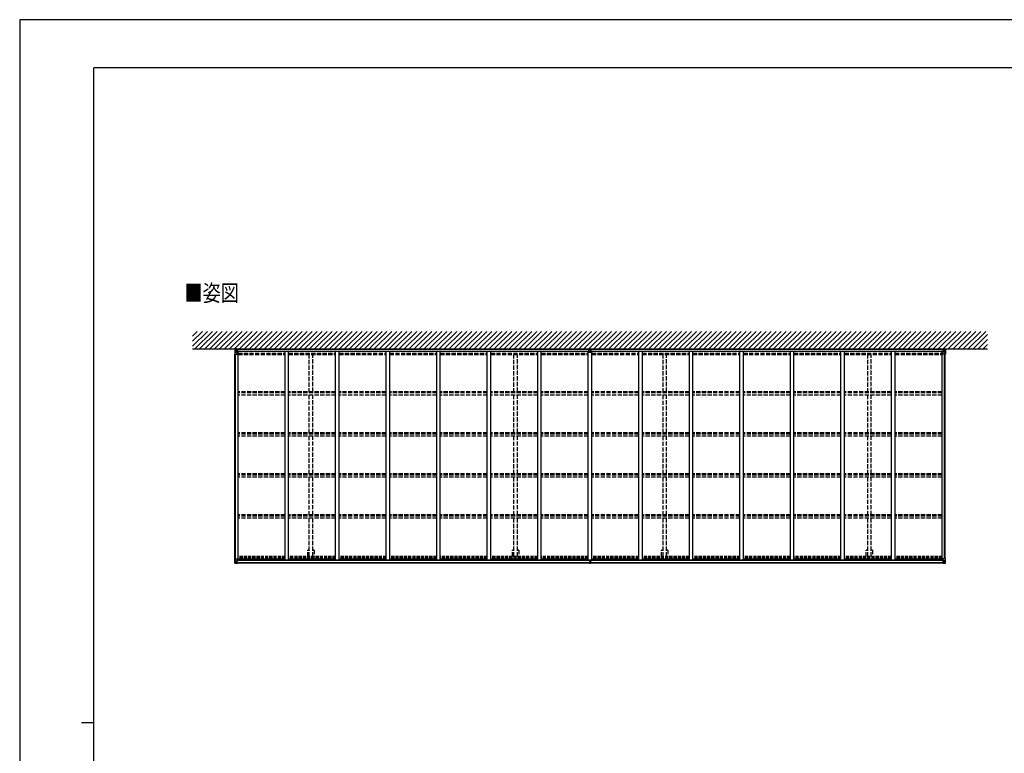
# Model space of a CAD drawing. Units: millimetres. Extents: x 0 to 29435, y 0 to 20790.
# Drawn here: x 0 to 13951, y 10395 to 20790 of the extents above; entities that cross this region are included whole.
import ezdxf

# ---------------------------------------------------------------- set-up
doc = ezdxf.new("R2010")
doc.units = ezdxf.units.MM
doc.linetypes.add('YHIDDEN_1', pattern=[4, 3, -1])
for name, color, linetype, lineweight in [('USER1', 3, 'Continuous', 13), ('YKK_13', 4, 'Continuous', 30), ('YKK_A1', 4, 'Continuous', 30), ('YKK_ZWAK', 7, 'Continuous', 30)]:
    doc.layers.add(name, color=color, linetype=linetype, lineweight=lineweight)
doc.styles.add('text-b', font='extslim2.shx', dxfattribs={"width": 0.8, "bigfont": 'extfont2.shx'})

msp = doc.modelspace()

# ---------------------------------------------------------------- linework, layer by layer
for p, q in [((3103, 13130), (8074, 13130)), ((8091, 13130), (13062, 13130))]:
    msp.add_line(p, q)
at = {"layer": 'YKK_13', "linetype": 'Continuous'}
for p, q in [((3048, 16113), (3048, 16053)), ((3048, 16053), (3081, 16053)), ((3049, 16114), (3058, 16115)), ((3049, 16114), (3049, 16114)), ((3058, 16115), (3050, 16114)), ((3051, 16113), (3051, 16113)), ((3051, 16053), (3051, 16113)), ((3051, 16080), (3056, 16092)), ((3051, 16080), (3058, 16079)), ((3055, 16110), (3052, 16114)), ((3056, 16106), (3058, 16107)), ((3056, 16093), (3056, 16106)), ((3058, 16093), (3056, 16093)), ((3058, 16115), (3070, 16116)), ((3070, 16116), (3058, 16115)), ((3058, 16107), (3070, 16107)), ((3058, 16093), (3058, 16093)), ((3070, 16093), (3058, 16093)), ((3058, 16079), (3082, 16079)), ((3062, 16101), (3061, 16101)), ((3061, 16101), (3061, 16100)), ((3061, 16100), (3062, 16100)), ((3064, 16103), (3063, 16103)), ((3063, 16103), (3063, 16102)), ((3063, 16099), (3063, 16098)), ((3063, 16098), (3064, 16098)), ((3064, 16102), (3064, 16103)), ((3064, 16098), (3064, 16099)), ((3065, 16100), (3065, 16101)), ((3065, 16101), (3065, 16101)), ((3065, 16100), (3065, 16100)), ((3081, 16087), (3071, 16089)), ((3071, 16089), (3071, 16089)), ((3073, 16089), (3081, 16088)), ((3081, 16088), (3081, 16087)), ((3082, 16054), (3082, 16087)), ((13082, 16054), (13082, 16087)), ((13106, 16079), (13082, 16079)), ((13083, 16087), (13093, 16089)), ((13091, 16089), (13083, 16088)), ((13083, 16088), (13083, 16087)), ((13116, 16053), (13083, 16053)), ((13093, 16089), (13093, 16089)), ((13106, 16115), (13094, 16116)), ((13094, 16116), (13106, 16115)), ((13106, 16107), (13094, 16107)), ((13094, 16093), (13106, 16093)), ((13099, 16100), (13099, 16101)), ((13099, 16101), (13100, 16101)), ((13100, 16100), (13099, 16100)), ((13101, 16102), (13101, 16103)), ((13101, 16103), (13102, 16103)), ((13101, 16098), (13101, 16099)), ((13102, 16098), (13101, 16098)), ((13102, 16103), (13102, 16102)), ((13102, 16099), (13102, 16098)), ((13103, 16101), (13103, 16101)), ((13103, 16101), (13103, 16100)), ((13103, 16100), (13103, 16100)), ((13115, 16114), (13106, 16115)), ((13106, 16115), (13114, 16114)), ((13108, 16106), (13106, 16107)), ((13106, 16093), (13106, 16093)), ((13106, 16093), (13108, 16093)), ((13113, 16080), (13106, 16079)), ((13108, 16093), (13108, 16106)), ((13109, 16110), (13112, 16114)), ((13113, 16080), (13109, 16092)), ((13113, 16113), (13113, 16113)), ((13113, 16053), (13113, 16113)), ((13115, 16114), (13115, 16114)), ((13116, 16113), (13116, 16053)), ((3048, 13090), (3048, 13151)), ((3048, 13151), (3051, 13151)), ((3051, 13151), (3081, 13151)), ((3051, 13151), (3051, 13090)), ((3051, 13124), (3058, 13124)), ((3051, 13124), (3056, 13112)), ((3058, 13124), (3082, 13124)), ((3081, 13117), (3071, 13115)), ((3071, 13114), (3081, 13116)), ((3071, 13115), (3071, 13114)), ((3072, 13089), (3072, 13114)), ((3076, 13115), (3076, 13095)), ((3081, 13116), (3081, 13117)), ((3082, 13150), (3082, 13117)), ((3103, 13131), (3082, 13131)), ((3087, 13128), (3082, 13128)), ((3086, 13118), (3082, 13118)), ((3082, 13116), (3086, 13116)), ((3086, 13116), (3086, 13118)), ((3086, 13118), (3087, 13118)), ((3087, 13116), (3086, 13116)), ((3087, 13131), (3087, 13116)), ((13062, 13131), (13082, 13131)), ((13078, 13131), (13078, 13116)), ((13078, 13128), (13082, 13128)), ((13079, 13118), (13078, 13118)), ((13078, 13116), (13079, 13116)), ((13079, 13116), (13079, 13118)), ((13079, 13118), (13082, 13118)), ((13083, 13116), (13079, 13116)), ((13082, 13150), (13082, 13117)), ((13106, 13124), (13082, 13124)), ((13113, 13151), (13083, 13151)), ((13083, 13117), (13093, 13115)), ((13083, 13116), (13083, 13117)), ((13093, 13114), (13083, 13116)), ((13089, 13115), (13089, 13095)), ((13093, 13115), (13093, 13114)), ((13093, 13089), (13093, 13114)), ((13113, 13124), (13106, 13124)), ((13113, 13124), (13109, 13112)), ((13116, 13151), (13113, 13151)), ((13113, 13151), (13113, 13090)), ((13116, 13090), (13116, 13151)), ((3048, 13090), (3048, 13090)), ((3049, 13089), (3058, 13089)), ((3049, 13089), (3049, 13089)), ((3049, 13089), (3049, 13089)), ((3058, 13089), (3050, 13089)), ((3051, 13090), (3051, 13090)), ((3055, 13094), (3052, 13090)), ((3056, 13111), (3056, 13097)), ((3058, 13111), (3056, 13111)), ((3056, 13097), (3058, 13097)), ((3058, 13111), (3070, 13111)), ((3058, 13111), (3058, 13111)), ((3058, 13097), (3070, 13097)), ((3058, 13089), (3070, 13088)), ((3070, 13088), (3058, 13089)), ((3062, 13103), (3061, 13103)), ((3061, 13103), (3061, 13102)), ((3061, 13102), (3062, 13102)), ((3064, 13105), (3063, 13105)), ((3063, 13105), (3063, 13104)), ((3063, 13101), (3063, 13101)), ((3063, 13101), (3064, 13101)), ((3064, 13104), (3064, 13105)), ((3064, 13101), (3064, 13101)), ((3065, 13102), (3065, 13103)), ((3065, 13103), (3065, 13103)), ((3065, 13102), (3065, 13102)), ((3069, 13097), (3070, 13097)), ((3070, 13088), (3070, 13114)), ((3072, 13111), (3070, 13111)), ((3072, 13097), (3070, 13097)), ((3072, 13094), (3070, 13094)), ((3070, 13089), (3077, 13088)), ((3077, 13088), (3070, 13088)), ((3076, 13107), (3072, 13107)), ((3076, 13099), (3072, 13099)), ((3072, 13095), (3072, 13095)), ((3072, 13095), (3072, 13094)), ((3072, 13095), (3072, 13095)), ((3087, 13095), (3072, 13095)), ((3072, 13095), (3072, 13095)), ((3082, 13095), (3072, 13095)), ((3072, 13095), (3076, 13095)), ((3072, 13094), (3072, 13094)), ((3072, 13094), (3072, 13093)), ((3072, 13094), (3080, 13094)), ((3080, 13093), (3072, 13093)), ((3072, 13093), (3072, 13093)), ((3080, 13093), (3072, 13093)), ((3077, 13089), (3072, 13089)), ((3077, 13089), (3072, 13089)), ((3076, 13095), (3076, 13095)), ((3077, 13089), (3077, 13090)), ((3077, 13089), (3077, 13088)), ((3077, 13089), (3077, 13089)), ((3077, 13088), (3077, 13088)), ((3080, 13094), (3080, 13092)), ((3082, 13095), (3082, 13095)), ((3082, 13095), (3088, 13095)), ((3082, 13095), (3082, 13093)), ((3082, 13093), (3087, 13093)), ((3082, 13090), (3084, 13090)), ((3082, 13090), (3082, 13090)), ((3082, 13090), (3082, 13090)), ((3087, 13092), (3087, 13093)), ((3087, 13093), (3088, 13093)), ((3088, 13095), (3088, 13095)), ((3088, 13093), (3088, 13095)), ((3088, 13093), (3088, 13092)), ((13082, 13095), (13076, 13095)), ((13076, 13095), (13076, 13095)), ((13076, 13093), (13076, 13095)), ((13076, 13093), (13076, 13092)), ((13077, 13093), (13076, 13093)), ((13077, 13095), (13092, 13095)), ((13077, 13092), (13077, 13093)), ((13082, 13093), (13077, 13093)), ((13082, 13090), (13081, 13090)), ((13082, 13095), (13092, 13095)), ((13082, 13095), (13082, 13095)), ((13082, 13095), (13082, 13093)), ((13082, 13090), (13083, 13090)), ((13083, 13090), (13083, 13090)), ((13092, 13094), (13084, 13094)), ((13084, 13094), (13084, 13092)), ((13084, 13093), (13092, 13093)), ((13084, 13093), (13092, 13093)), ((13088, 13089), (13088, 13090)), ((13094, 13089), (13088, 13088)), ((13088, 13089), (13088, 13088)), ((13088, 13089), (13093, 13089)), ((13088, 13089), (13093, 13089)), ((13088, 13089), (13088, 13089)), ((13088, 13088), (13094, 13088)), ((13088, 13088), (13088, 13088)), ((13089, 13107), (13093, 13107)), ((13089, 13099), (13093, 13099)), ((13092, 13095), (13089, 13095)), ((13092, 13095), (13092, 13095)), ((13092, 13095), (13092, 13095)), ((13092, 13095), (13092, 13095)), ((13092, 13093), (13092, 13095)), ((13092, 13094), (13093, 13094)), ((13093, 13111), (13094, 13111)), ((13093, 13097), (13094, 13097)), ((13093, 13094), (13094, 13094)), ((13094, 13114), (13094, 13088)), ((13106, 13111), (13094, 13111)), ((13095, 13097), (13094, 13097)), ((13106, 13097), (13094, 13097)), ((13106, 13089), (13094, 13088)), ((13094, 13088), (13106, 13089)), ((13099, 13102), (13099, 13103)), ((13099, 13103), (13100, 13103)), ((13100, 13102), (13099, 13102)), ((13101, 13105), (13102, 13105)), ((13101, 13104), (13101, 13105)), ((13102, 13101), (13101, 13101)), ((13101, 13101), (13101, 13101)), ((13102, 13105), (13102, 13104)), ((13102, 13101), (13102, 13101)), ((13103, 13103), (13103, 13103)), ((13103, 13103), (13103, 13102)), ((13103, 13102), (13103, 13102)), ((13106, 13111), (13106, 13111)), ((13106, 13111), (13108, 13111)), ((13108, 13097), (13106, 13097)), ((13115, 13089), (13106, 13089)), ((13106, 13089), (13114, 13089)), ((13108, 13111), (13108, 13097)), ((13109, 13094), (13112, 13090)), ((13113, 13090), (13113, 13090)), ((13115, 13089), (13115, 13089)), ((13115, 13089), (13115, 13089)), ((13116, 13090), (13116, 13090))]:
    msp.add_line(p, q, dxfattribs=at)
at = {"layer": 'YKK_13'}
for p, q in [((3070, 16124), (3070, 16116)), ((3072, 16119), (3070, 16119)), ((3070, 16116), (3070, 16114)), ((3084, 16115), (3070, 16114)), ((3070, 16114), (3070, 16093)), ((3084, 16093), (3070, 16093)), ((3070, 16093), (3070, 16092)), ((3084, 16092), (3070, 16092)), ((3070, 16092), (3070, 16089)), ((3084, 16089), (3070, 16089)), ((3072, 16124), (3072, 16116)), ((3077, 16124), (3072, 16124)), ((3077, 16121), (3072, 16121)), ((3080, 16117), (3072, 16116)), ((3072, 16116), (3072, 16116)), ((3077, 16124), (3077, 16121)), ((3077, 16121), (3077, 16121)), ((3081, 16120), (3077, 16121)), ((3081, 16120), (3077, 16121)), ((3084, 16117), (3080, 16117)), ((3084, 16120), (3081, 16120)), ((3084, 16120), (3081, 16120)), ((3084, 16120), (3084, 16089)), ((8066, 16080), (8066, 16120)), ((8077, 16116), (8066, 16117)), ((8082, 16114), (8066, 16115)), ((8082, 16093), (8066, 16093)), ((8082, 16092), (8066, 16092)), ((8066, 16080), (8082, 16077)), ((8066, 16080), (8082, 16077)), ((8089, 16124), (8076, 16124)), ((8076, 16124), (8076, 16121)), ((8082, 16121), (8076, 16121)), ((8076, 16121), (8076, 16121)), ((8082, 16116), (8077, 16116)), ((8081, 16077), (8081, 16075)), ((8084, 16075), (8081, 16075)), ((8089, 16121), (8082, 16121)), ((8082, 16121), (8082, 16116)), ((8095, 16117), (8082, 16116)), ((8082, 16116), (8082, 16114)), ((8099, 16115), (8082, 16114)), ((8082, 16114), (8082, 16093)), ((8099, 16093), (8082, 16093)), ((8082, 16093), (8082, 16092)), ((8099, 16092), (8082, 16092)), ((8082, 16092), (8082, 16077)), ((8082, 16077), (8099, 16080)), ((8082, 16077), (8099, 16080)), ((8082, 16077), (8082, 16077)), ((8084, 16077), (8084, 16075)), ((8089, 16124), (8089, 16121)), ((8089, 16121), (8089, 16121)), ((8099, 16117), (8095, 16117)), ((8099, 16080), (8099, 16120)), ((13081, 16120), (13081, 16089)), ((13081, 16120), (13083, 16120)), ((13081, 16120), (13083, 16120)), ((13081, 16117), (13084, 16117)), ((13081, 16115), (13094, 16114)), ((13081, 16093), (13094, 16093)), ((13081, 16092), (13094, 16092)), ((13081, 16089), (13094, 16089)), ((13083, 16120), (13088, 16121)), ((13083, 16120), (13088, 16121)), ((13084, 16117), (13093, 16116)), ((13088, 16124), (13088, 16121)), ((13088, 16124), (13093, 16124)), ((13088, 16121), (13093, 16121)), ((13088, 16121), (13088, 16121)), ((13093, 16124), (13093, 16116)), ((13093, 16119), (13094, 16119)), ((13093, 16116), (13093, 16116)), ((13094, 16124), (13094, 16116)), ((13094, 16116), (13094, 16114)), ((13094, 16114), (13094, 16093)), ((13094, 16093), (13094, 16092)), ((13094, 16092), (13094, 16089)), ((8074, 13131), (8074, 13121)), ((8081, 13121), (8074, 13121)), ((8074, 13121), (8074, 13120)), ((8074, 13120), (8081, 13120)), ((8074, 13120), (8074, 13119)), ((8074, 13119), (8081, 13119)), ((8081, 13119), (8074, 13119)), ((8074, 13119), (8074, 13119)), ((8077, 13119), (8077, 13107)), ((8081, 13128), (8081, 13131)), ((8081, 13128), (8084, 13128)), ((8081, 13128), (8081, 13121)), ((8081, 13121), (8084, 13121)), ((8081, 13121), (8081, 13111)), ((8084, 13128), (8084, 13131)), ((8084, 13128), (8084, 13121)), ((8084, 13121), (8084, 13111)), ((8091, 13121), (8084, 13121)), ((8084, 13120), (8091, 13120)), ((8091, 13119), (8084, 13119)), ((8084, 13119), (8091, 13119)), ((8088, 13119), (8088, 13107)), ((8091, 13131), (8091, 13121)), ((8091, 13120), (8091, 13121)), ((8091, 13120), (8091, 13119)), ((8091, 13119), (8091, 13119)), ((8076, 13092), (8076, 13091)), ((8081, 13090), (8076, 13091)), ((8076, 13091), (8076, 13088)), ((8076, 13088), (8080, 13087)), ((8077, 13107), (8081, 13107)), ((8077, 13107), (8077, 13099)), ((8077, 13099), (8077, 13095)), ((8077, 13099), (8081, 13099)), ((8077, 13095), (8081, 13095)), ((8077, 13095), (8077, 13093)), ((8077, 13093), (8081, 13093)), ((8080, 13087), (8082, 13087)), ((8081, 13111), (8084, 13111)), ((8081, 13111), (8081, 13104)), ((8081, 13104), (8084, 13104)), ((8081, 13093), (8081, 13104)), ((8081, 13093), (8081, 13090)), ((8082, 13090), (8081, 13090)), ((8089, 13091), (8082, 13090)), ((8082, 13087), (8082, 13090)), ((8082, 13087), (8089, 13088)), ((8084, 13111), (8084, 13104)), ((8084, 13107), (8088, 13107)), ((8084, 13093), (8084, 13104)), ((8084, 13099), (8088, 13099)), ((8084, 13095), (8088, 13095)), ((8084, 13093), (8088, 13093)), ((8088, 13107), (8088, 13099)), ((8088, 13099), (8088, 13095)), ((8088, 13095), (8088, 13093)), ((8089, 13092), (8089, 13091)), ((8089, 13088), (8089, 13091))]:
    msp.add_line(p, q, dxfattribs=at)
at = {"layer": 'YKK_13', "linetype": 'Continuous'}
for centre in [(3063, 16101), (13101, 16101), (3063, 13103), (13101, 13103)]:
    msp.add_circle(centre, 5.3, dxfattribs=at)
for centre, radius, start, end in [((3049, 16113), 0.999, 93.4424, 179.9508), ((3049, 16113), 1, 93.5002, 180.0008), ((3049, 16113), 0.999, 93.4424, 179.9508), ((3050, 16127), 12.7, 269.2447, 275.1031), ((3052, 16113), 1.28, 131.1783, 182.459), ((3062, 16102), 0.96, 270, 0), ((3062, 16099), 0.96, 0, 90), ((3065, 16102), 0.96, 180, 270), ((3065, 16099), 0.96, 90, 180), ((3071, 16090), 0.937, 230.934, 263.2677), ((3081, 16087), 0.937, 2.3221, 83.2677), ((3081, 16086), 0.937, 2.3221, 83.2677), ((3081, 16054), 1, 270, 0), ((13083, 16087), 0.937, 96.7323, 177.6779), ((13083, 16086), 0.937, 96.7323, 177.6779), ((13083, 16054), 1, 180, 270), ((13093, 16090), 0.937, 276.7323, 309.066), ((13100, 16102), 0.96, 270, 0), ((13100, 16099), 0.96, 0, 90), ((13103, 16102), 0.96, 180, 270), ((13103, 16099), 0.96, 90, 180), ((13112, 16113), 1.28, 357.541, 48.8217), ((13114, 16127), 12.7, 264.8969, 270.7553), ((13115, 16113), 0.999, 0.0492, 86.5576), ((13115, 16113), 1, 359.9992, 86.4998), ((13115, 16113), 0.999, 0.0492, 86.5576), ((3071, 13114), 0.937, 96.7323, 177.6779), ((3081, 13150), 1, 0, 90), ((3081, 13118), 0.937, 276.7323, 357.6779), ((3081, 13117), 0.937, 276.7323, 357.6779), ((13083, 13150), 1, 90, 180), ((13083, 13118), 0.937, 182.3221, 263.2677), ((13083, 13117), 0.937, 182.3221, 263.2677), ((13093, 13114), 0.937, 2.3221, 83.2677), ((3049, 13090), 0.999, 180.0492, 266.5576), ((3049, 13090), 1, 179.9992, 266.4998), ((3049, 13090), 0.999, 180.0492, 266.5576), ((3050, 13077), 12.7, 84.8969, 90.7553), ((3052, 13090), 1.28, 177.541, 228.8217), ((3062, 13104), 0.96, 270, 0), ((3062, 13101), 0.96, 0, 90), ((3065, 13104), 0.96, 180, 270), ((3065, 13101), 0.96, 90, 180), ((3071, 13113), 0.937, 96.7323, 177.6779), ((3072, 13096), 0.513, 178.9529, 268.1197), ((3072, 13095), 0.5, 179.9554, 269.471), ((3072, 13093), 0.5, 89.9989, 179.9989), ((3072, 13092), 0.5, 90.0031, 180.002), ((3087, 13087), 7.69, 83.5657, 91.03), ((13077, 13087), 7.69, 88.97, 96.4343), ((13092, 13096), 0.513, 271.8803, 1.0471), ((13092, 13095), 0.5, 270.529, 0.0446), ((13092, 13093), 0.5, 0.0011, 90.0011), ((13092, 13092), 0.5, 359.998, 89.9969), ((13093, 13113), 0.937, 2.3221, 83.2677), ((13100, 13104), 0.96, 270, 0), ((13100, 13101), 0.96, 0, 90), ((13103, 13104), 0.96, 180, 270), ((13103, 13101), 0.96, 90, 180), ((13112, 13090), 1.28, 311.1783, 2.459), ((13114, 13077), 12.7, 89.2447, 95.1031), ((13115, 13090), 0.999, 273.4424, 359.9508), ((13115, 13090), 1, 273.5002, 0.0008), ((13115, 13090), 0.999, 273.4424, 359.9508)]:
    msp.add_arc(centre, radius, start, end, dxfattribs=at)
at = {"layer": 'YKK_13'}
for centre, radius, start, end in [((8081, 16026), 94.4, 93.2845, 99.3922), ((8078, 16061), 59.4, 92.3097, 102.04), ((8083, 16028), 92.9, 80.5297, 86.7387), ((8085, 16053), 67.7, 78.5578, 87.0925), ((8077, 13092), 1, 90, 180), ((8088, 13092), 1, 0, 90)]:
    msp.add_arc(centre, radius, start, end, dxfattribs=at)
at = {"layer": 'YKK_13', "linetype": 'Continuous', "extrusion": (0, 0, -1)}
for centre, major_axis, ratio, start_param, end_param in [((3051, 16115), (2, 0.12), 0.060933, 2.071256, 3.14534), ((3250, 16127), (201, 12), 0.060933, 3.14534, 3.145839), ((3051, 16111), (-0.02, 3), 0.466854, 0.125683, 0.759696), ((3052, 16082), (0.85, 2.32), 0.403757, 3.00878, 3.974439), ((3053, 16106), (0.03, 5), 0.573921, 0.767272, 1.551125), ((3054, 16093), (0, 3), 0.468246, 1.577288, 2.012794), ((2976, 16107), (81.7, 0), 0.061163, 6.282413, 6.283185), ((13112, 13122), (-0.85, -2.32), 0.403757, 3.00878, 3.974439), ((13188, 13097), (-81.7, 0), 0.061163, 6.282413, 6.283185), ((13110, 13111), (0, -3), 0.468246, 1.577288, 2.012794), ((13111, 13097), (-0.03, -5), 0.573921, 0.767272, 1.551125), ((13113, 13092), (0.02, -3), 0.466854, 0.125683, 0.759696), ((13113, 13089), (-2, -0.12), 0.060933, 2.071256, 3.14534), ((12914, 13077), (-201, -12), 0.060933, 3.14534, 3.145839)]:
    msp.add_ellipse(centre, major_axis=major_axis, ratio=ratio, start_param=start_param, end_param=end_param, dxfattribs=at)
at = {"layer": 'YKK_13'}
msp.add_ellipse((3113, 16119), major_axis=(-43.3, -2.6), ratio=0.005841, start_param=6.018941, end_param=6.28283, dxfattribs=at)
at = {"layer": 'YKK_13', "extrusion": (0, 0, -1)}
for centre, major_axis, ratio, start_param, end_param in [((13051, 16119), (43.3, -2.6), 0.005841, 6.018941, 6.28283), ((8081, 13090), (0.18, 2.99), 0.008711, 3.141593, 4.711324), ((7909, 13101), (172, -11), 0.017422, 6.282119, 6.283185)]:
    msp.add_ellipse(centre, major_axis=major_axis, ratio=ratio, start_param=start_param, end_param=end_param, dxfattribs=at)
at = {"layer": 'YKK_13', "linetype": 'Continuous'}
for centre, major_axis, ratio, start_param, end_param in [((13188, 16107), (-81.7, 0), 0.061163, 6.282413, 6.283185), ((13111, 16106), (-0.03, 5), 0.573921, 0.767272, 1.551125), ((13110, 16093), (0, 3), 0.468246, 1.577288, 2.012794), ((13113, 16111), (0.02, 3), 0.466854, 0.125683, 0.759696), ((13112, 16082), (-0.85, 2.32), 0.403757, 3.00878, 3.974439), ((13113, 16115), (-2, 0.12), 0.060933, 2.071256, 3.14534), ((12914, 16127), (-201, 12), 0.060933, 3.14534, 3.145839), ((3052, 13122), (0.85, -2.32), 0.403757, 3.00878, 3.974439), ((3051, 13089), (2, -0.12), 0.060933, 2.071256, 3.14534), ((3250, 13077), (201, -12), 0.060933, 3.14534, 3.145839), ((3051, 13092), (-0.02, -3), 0.466854, 0.125683, 0.759696), ((3053, 13097), (0.03, -5), 0.573921, 0.767272, 1.551125), ((3054, 13111), (0, -3), 0.468246, 1.577288, 2.012794), ((2976, 13097), (81.7, 0), 0.061163, 6.282413, 6.283185)]:
    msp.add_ellipse(centre, major_axis=major_axis, ratio=ratio, start_param=start_param, end_param=end_param, dxfattribs=at)
at = {"layer": 'YKK_A1', "ltscale": 0.5}
for p, q in [((2450, 16165), (2659, 16374)), ((2450, 16236), (2588, 16374)), ((2450, 16307), (2517, 16374)), ((2480, 16124), (2730, 16374)), ((2550, 16124), (2800, 16374)), ((2621, 16124), (2871, 16374)), ((2692, 16124), (2942, 16374)), ((2762, 16124), (3012, 16374)), ((2833, 16124), (3083, 16374)), ((2904, 16124), (3154, 16374)), ((2975, 16124), (3225, 16374)), ((3045, 16124), (3295, 16374)), ((3116, 16124), (3366, 16374)), ((3187, 16124), (3437, 16374)), ((3257, 16124), (3507, 16374)), ((3328, 16124), (3578, 16374)), ((3399, 16124), (3649, 16374)), ((3469, 16124), (3719, 16374)), ((3540, 16124), (3790, 16374)), ((3611, 16124), (3861, 16374)), ((3682, 16124), (3932, 16374)), ((3752, 16124), (4002, 16374)), ((3823, 16124), (4073, 16374)), ((3894, 16124), (4144, 16374)), ((3964, 16124), (4214, 16374)), ((4035, 16124), (4285, 16374)), ((4106, 16124), (4356, 16374)), ((4177, 16124), (4427, 16374)), ((4247, 16124), (4497, 16374)), ((4318, 16124), (4568, 16374)), ((4389, 16124), (4639, 16374)), ((4459, 16124), (4709, 16374)), ((4530, 16124), (4780, 16374)), ((4601, 16124), (4851, 16374)), ((4672, 16124), (4922, 16374)), ((4742, 16124), (4992, 16374)), ((4813, 16124), (5063, 16374)), ((4884, 16124), (5134, 16374)), ((4954, 16124), (5204, 16374)), ((5025, 16124), (5275, 16374)), ((5096, 16124), (5346, 16374)), ((5167, 16124), (5417, 16374)), ((5237, 16124), (5487, 16374)), ((5308, 16124), (5558, 16374)), ((5379, 16124), (5629, 16374)), ((5449, 16124), (5699, 16374)), ((5520, 16124), (5770, 16374)), ((5591, 16124), (5841, 16374)), ((5662, 16124), (5912, 16374)), ((5732, 16124), (5982, 16374)), ((5803, 16124), (6053, 16374)), ((5874, 16124), (6124, 16374)), ((5944, 16124), (6194, 16374)), ((6015, 16124), (6265, 16374)), ((6086, 16124), (6336, 16374)), ((6156, 16124), (6406, 16374)), ((6227, 16124), (6477, 16374)), ((6298, 16124), (6548, 16374)), ((6369, 16124), (6619, 16374)), ((6439, 16124), (6689, 16374)), ((6510, 16124), (6760, 16374)), ((6581, 16124), (6831, 16374)), ((6651, 16124), (6901, 16374)), ((6722, 16124), (6972, 16374)), ((6793, 16124), (7043, 16374)), ((6864, 16124), (7114, 16374)), ((6934, 16124), (7184, 16374)), ((7005, 16124), (7255, 16374)), ((7076, 16124), (7326, 16374)), ((7146, 16124), (7396, 16374)), ((7217, 16124), (7467, 16374)), ((7288, 16124), (7538, 16374)), ((7359, 16124), (7609, 16374)), ((7429, 16124), (7679, 16374)), ((7500, 16124), (7750, 16374)), ((7571, 16124), (7821, 16374)), ((7641, 16124), (7891, 16374)), ((7712, 16124), (7962, 16374)), ((7783, 16124), (8033, 16374)), ((7854, 16124), (8104, 16374)), ((7924, 16124), (8174, 16374)), ((7995, 16124), (8245, 16374)), ((8066, 16124), (8316, 16374)), ((8136, 16124), (8386, 16374)), ((8207, 16124), (8457, 16374)), ((8278, 16124), (8528, 16374)), ((8349, 16124), (8599, 16374)), ((8419, 16124), (8669, 16374)), ((8490, 16124), (8740, 16374)), ((8561, 16124), (8811, 16374)), ((8631, 16124), (8881, 16374)), ((8702, 16124), (8952, 16374)), ((8773, 16124), (9023, 16374)), ((8843, 16124), (9093, 16374)), ((8914, 16124), (9164, 16374)), ((8985, 16124), (9235, 16374)), ((9056, 16124), (9306, 16374)), ((9126, 16124), (9376, 16374)), ((9197, 16124), (9447, 16374)), ((9268, 16124), (9518, 16374)), ((9338, 16124), (9588, 16374)), ((9409, 16124), (9659, 16374)), ((9480, 16124), (9730, 16374)), ((9551, 16124), (9801, 16374)), ((9621, 16124), (9871, 16374)), ((9692, 16124), (9942, 16374)), ((9763, 16124), (10013, 16374)), ((9833, 16124), (10083, 16374)), ((9904, 16124), (10154, 16374)), ((9975, 16124), (10225, 16374)), ((10046, 16124), (10296, 16374)), ((10116, 16124), (10366, 16374)), ((10187, 16124), (10437, 16374)), ((10258, 16124), (10508, 16374)), ((10328, 16124), (10578, 16374)), ((10399, 16124), (10649, 16374)), ((10470, 16124), (10720, 16374)), ((10541, 16124), (10791, 16374)), ((10611, 16124), (10861, 16374)), ((10682, 16124), (10932, 16374)), ((10753, 16124), (11003, 16374)), ((10823, 16124), (11073, 16374)), ((10894, 16124), (11144, 16374)), ((10965, 16124), (11215, 16374)), ((11036, 16124), (11286, 16374)), ((11106, 16124), (11356, 16374)), ((11177, 16124), (11427, 16374)), ((11248, 16124), (11498, 16374)), ((11318, 16124), (11568, 16374)), ((11389, 16124), (11639, 16374)), ((11460, 16124), (11710, 16374)), ((11530, 16124), (11780, 16374)), ((11601, 16124), (11851, 16374)), ((11672, 16124), (11922, 16374)), ((11743, 16124), (11993, 16374)), ((11813, 16124), (12063, 16374)), ((11884, 16124), (12134, 16374)), ((11955, 16124), (12205, 16374)), ((12025, 16124), (12275, 16374)), ((12096, 16124), (12346, 16374)), ((12167, 16124), (12417, 16374)), ((12238, 16124), (12488, 16374)), ((12308, 16124), (12558, 16374)), ((12379, 16124), (12629, 16374)), ((12450, 16124), (12700, 16374)), ((12520, 16124), (12770, 16374)), ((12591, 16124), (12841, 16374)), ((12662, 16124), (12912, 16374)), ((12733, 16124), (12983, 16374)), ((12803, 16124), (13053, 16374)), ((12874, 16124), (13124, 16374)), ((12945, 16124), (13195, 16374)), ((13015, 16124), (13265, 16374)), ((13086, 16124), (13336, 16374)), ((13157, 16124), (13407, 16374)), ((13228, 16124), (13478, 16374)), ((13298, 16124), (13548, 16374)), ((13369, 16124), (13619, 16374)), ((13440, 16124), (13690, 16374)), ((13510, 16124), (13714, 16328)), ((13581, 16124), (13714, 16257)), ((13652, 16124), (13714, 16186)), ((2450, 16124), (13714, 16124)), ((3050, 13151), (3050, 16053)), ((3060, 13151), (3060, 16053)), ((8066, 16118), (3084, 16118)), ((8066, 16117), (3084, 16117)), ((3084, 16093), (8066, 16093)), ((3084, 16092), (8066, 16092)), ((3095, 13131), (3095, 16092)), ((3761, 13131), (3761, 16092)), ((3811, 13131), (3811, 16092)), ((4477, 13131), (4477, 16092)), ((4527, 13131), (4527, 16092)), ((5193, 13131), (5193, 16092)), ((5243, 13131), (5243, 16092)), ((5909, 13131), (5909, 16092)), ((5959, 13131), (5959, 16092)), ((6625, 13131), (6625, 16092)), ((6675, 13131), (6675, 16092)), ((7341, 13131), (7341, 16092)), ((7391, 13131), (7391, 16092)), ((8057, 13131), (8057, 16092)), ((13081, 16118), (8099, 16118)), ((13081, 16117), (8099, 16117)), ((8099, 16093), (13081, 16093)), ((8099, 16092), (13081, 16092)), ((8107, 13131), (8107, 16092)), ((8773, 13131), (8773, 16092)), ((8823, 13131), (8823, 16092)), ((9489, 13131), (9489, 16092)), ((9539, 13131), (9539, 16092)), ((10205, 13131), (10205, 16092)), ((10255, 13131), (10255, 16092)), ((10921, 13131), (10921, 16092)), ((10971, 13131), (10971, 16092)), ((11637, 13131), (11637, 16092)), ((11687, 13131), (11687, 16092)), ((12353, 13131), (12353, 16092)), ((12403, 13131), (12403, 16092)), ((13069, 13131), (13069, 16092)), ((13104, 13151), (13104, 16053)), ((13114, 13151), (13114, 16053)), ((3095, 13131), (3082, 13131)), ((13069, 13131), (13082, 13131))]:
    msp.add_line(p, q, dxfattribs=at)
at = {"layer": 'YKK_A1', "linetype": 'YHIDDEN_1', "ltscale": 20}
for p, q in [((3095, 16063), (3761, 16063)), ((3095, 16048), (3761, 16048)), ((3811, 16063), (4477, 16063)), ((3811, 16048), (4477, 16048)), ((4099, 16048), (4099, 15519)), ((4154, 15519), (4154, 16048)), ((4527, 16063), (5193, 16063)), ((4527, 16048), (5193, 16048)), ((5243, 16063), (5909, 16063)), ((5243, 16048), (5909, 16048)), ((5959, 16063), (6625, 16063)), ((5959, 16048), (6625, 16048)), ((6675, 16063), (7341, 16063)), ((6675, 16048), (7341, 16048)), ((6999, 16048), (6999, 15519)), ((7054, 15519), (7054, 16048)), ((7391, 16063), (8057, 16063)), ((7391, 16048), (8057, 16048)), ((8107, 16063), (8773, 16063)), ((8107, 16048), (8773, 16048)), ((8823, 16063), (9489, 16063)), ((8823, 16048), (9489, 16048)), ((9111, 16048), (9111, 15519)), ((9166, 15519), (9166, 16048)), ((9539, 16063), (10205, 16063)), ((9539, 16048), (10205, 16048)), ((10255, 16063), (10921, 16063)), ((10255, 16048), (10921, 16048)), ((10971, 16063), (11637, 16063)), ((10971, 16048), (11637, 16048)), ((11687, 16063), (12353, 16063)), ((11687, 16048), (12353, 16048)), ((12011, 16048), (12011, 15519)), ((12066, 15519), (12066, 16048)), ((12403, 16063), (13069, 16063)), ((12403, 16048), (13069, 16048)), ((3761, 15519), (3095, 15519)), ((3761, 15506), (3095, 15506)), ((3761, 15501), (3095, 15501)), ((4477, 15519), (3811, 15519)), ((4477, 15506), (3811, 15506)), ((4477, 15501), (3811, 15501)), ((5193, 15519), (4527, 15519)), ((5193, 15506), (4527, 15506)), ((5193, 15501), (4527, 15501)), ((5909, 15519), (5243, 15519)), ((5909, 15506), (5243, 15506)), ((5909, 15501), (5243, 15501)), ((6625, 15519), (5959, 15519)), ((6625, 15506), (5959, 15506)), ((6625, 15501), (5959, 15501)), ((7341, 15519), (6675, 15519)), ((7341, 15506), (6675, 15506)), ((7341, 15501), (6675, 15501)), ((8057, 15519), (7391, 15519)), ((8057, 15506), (7391, 15506)), ((8057, 15501), (7391, 15501)), ((8773, 15519), (8107, 15519)), ((8773, 15506), (8107, 15506)), ((8773, 15501), (8107, 15501)), ((9489, 15519), (8823, 15519)), ((9489, 15506), (8823, 15506)), ((9489, 15501), (8823, 15501)), ((10205, 15519), (9539, 15519)), ((10205, 15506), (9539, 15506)), ((10205, 15501), (9539, 15501)), ((10921, 15519), (10255, 15519)), ((10921, 15506), (10255, 15506)), ((10921, 15501), (10255, 15501)), ((11637, 15519), (10971, 15519)), ((11637, 15506), (10971, 15506)), ((11637, 15501), (10971, 15501)), ((12353, 15519), (11687, 15519)), ((12353, 15506), (11687, 15506)), ((12353, 15501), (11687, 15501)), ((13069, 15519), (12403, 15519)), ((13069, 15506), (12403, 15506)), ((13069, 15501), (12403, 15501)), ((3761, 15471), (3095, 15471)), ((4477, 15471), (3811, 15471)), ((4099, 15471), (4099, 14937)), ((4154, 14937), (4154, 15471)), ((5193, 15471), (4527, 15471)), ((5909, 15471), (5243, 15471)), ((6625, 15471), (5959, 15471)), ((7341, 15471), (6675, 15471)), ((6999, 15471), (6999, 14937)), ((7054, 14937), (7054, 15471)), ((8057, 15471), (7391, 15471)), ((8773, 15471), (8107, 15471)), ((9489, 15471), (8823, 15471)), ((9111, 15471), (9111, 14937)), ((9166, 14937), (9166, 15471)), ((10205, 15471), (9539, 15471)), ((10921, 15471), (10255, 15471)), ((11637, 15471), (10971, 15471)), ((12353, 15471), (11687, 15471)), ((12011, 15471), (12011, 14937)), ((12066, 14937), (12066, 15471)), ((13069, 15471), (12403, 15471)), ((3761, 14937), (3095, 14937)), ((4477, 14937), (3811, 14937)), ((5193, 14937), (4527, 14937)), ((5909, 14937), (5243, 14937)), ((6625, 14937), (5959, 14937)), ((7341, 14937), (6675, 14937)), ((8057, 14937), (7391, 14937)), ((8773, 14937), (8107, 14937)), ((9489, 14937), (8823, 14937)), ((10205, 14937), (9539, 14937)), ((10921, 14937), (10255, 14937)), ((11637, 14937), (10971, 14937)), ((12353, 14937), (11687, 14937)), ((13069, 14937), (12403, 14937)), ((3761, 14924), (3095, 14924)), ((3761, 14919), (3095, 14919)), ((3761, 14890), (3095, 14890)), ((4477, 14924), (3811, 14924)), ((4477, 14919), (3811, 14919)), ((4477, 14890), (3811, 14890)), ((4099, 14890), (4099, 14355)), ((4154, 14355), (4154, 14890)), ((5193, 14924), (4527, 14924)), ((5193, 14919), (4527, 14919)), ((5193, 14890), (4527, 14890)), ((5909, 14924), (5243, 14924)), ((5909, 14919), (5243, 14919)), ((5909, 14890), (5243, 14890)), ((6625, 14924), (5959, 14924)), ((6625, 14919), (5959, 14919)), ((6625, 14890), (5959, 14890)), ((7341, 14924), (6675, 14924)), ((7341, 14919), (6675, 14919)), ((7341, 14890), (6675, 14890)), ((6999, 14890), (6999, 14355)), ((7054, 14355), (7054, 14890)), ((8057, 14924), (7391, 14924)), ((8057, 14919), (7391, 14919)), ((8057, 14890), (7391, 14890)), ((8773, 14924), (8107, 14924)), ((8773, 14919), (8107, 14919)), ((8773, 14890), (8107, 14890)), ((9489, 14924), (8823, 14924)), ((9489, 14919), (8823, 14919)), ((9489, 14890), (8823, 14890)), ((9111, 14890), (9111, 14355)), ((9166, 14355), (9166, 14890)), ((10205, 14924), (9539, 14924)), ((10205, 14919), (9539, 14919)), ((10205, 14890), (9539, 14890)), ((10921, 14924), (10255, 14924)), ((10921, 14919), (10255, 14919)), ((10921, 14890), (10255, 14890)), ((11637, 14924), (10971, 14924)), ((11637, 14919), (10971, 14919)), ((11637, 14890), (10971, 14890)), ((12353, 14924), (11687, 14924)), ((12353, 14919), (11687, 14919)), ((12353, 14890), (11687, 14890)), ((12011, 14890), (12011, 14355)), ((12066, 14355), (12066, 14890)), ((13069, 14924), (12403, 14924)), ((13069, 14919), (12403, 14919)), ((13069, 14890), (12403, 14890)), ((3761, 14355), (3095, 14355)), ((3761, 14342), (3095, 14342)), ((3761, 14338), (3095, 14338)), ((3761, 14308), (3095, 14308)), ((4477, 14355), (3811, 14355)), ((4477, 14342), (3811, 14342)), ((4477, 14338), (3811, 14338)), ((4477, 14308), (3811, 14308)), ((4099, 14308), (4099, 13773)), ((4154, 13773), (4154, 14308)), ((5193, 14355), (4527, 14355)), ((5193, 14342), (4527, 14342)), ((5193, 14338), (4527, 14338)), ((5193, 14308), (4527, 14308)), ((5909, 14355), (5243, 14355)), ((5909, 14342), (5243, 14342)), ((5909, 14338), (5243, 14338)), ((5909, 14308), (5243, 14308)), ((6625, 14355), (5959, 14355)), ((6625, 14342), (5959, 14342)), ((6625, 14338), (5959, 14338)), ((6625, 14308), (5959, 14308)), ((7341, 14355), (6675, 14355)), ((7341, 14342), (6675, 14342)), ((7341, 14338), (6675, 14338)), ((7341, 14308), (6675, 14308)), ((6999, 14308), (6999, 13773)), ((7054, 13773), (7054, 14308)), ((8057, 14355), (7391, 14355)), ((8057, 14342), (7391, 14342)), ((8057, 14338), (7391, 14338)), ((8057, 14308), (7391, 14308)), ((8773, 14355), (8107, 14355)), ((8773, 14342), (8107, 14342)), ((8773, 14338), (8107, 14338)), ((8773, 14308), (8107, 14308)), ((9489, 14355), (8823, 14355)), ((9489, 14342), (8823, 14342)), ((9489, 14338), (8823, 14338)), ((9489, 14308), (8823, 14308)), ((9111, 14308), (9111, 13773)), ((9166, 13773), (9166, 14308)), ((10205, 14355), (9539, 14355)), ((10205, 14342), (9539, 14342)), ((10205, 14338), (9539, 14338)), ((10205, 14308), (9539, 14308)), ((10921, 14355), (10255, 14355)), ((10921, 14342), (10255, 14342)), ((10921, 14338), (10255, 14338)), ((10921, 14308), (10255, 14308)), ((11637, 14355), (10971, 14355)), ((11637, 14342), (10971, 14342)), ((11637, 14338), (10971, 14338)), ((11637, 14308), (10971, 14308)), ((12353, 14355), (11687, 14355)), ((12353, 14342), (11687, 14342)), ((12353, 14338), (11687, 14338)), ((12353, 14308), (11687, 14308)), ((12011, 14308), (12011, 13773)), ((12066, 13773), (12066, 14308)), ((13069, 14355), (12403, 14355)), ((13069, 14342), (12403, 14342)), ((13069, 14338), (12403, 14338)), ((13069, 14308), (12403, 14308)), ((3761, 13773), (3095, 13773)), ((3761, 13760), (3095, 13760)), ((3761, 13756), (3095, 13756)), ((3761, 13726), (3095, 13726)), ((4477, 13773), (3811, 13773)), ((4477, 13760), (3811, 13760)), ((4477, 13756), (3811, 13756)), ((4477, 13726), (3811, 13726)), ((4099, 13726), (4099, 13185)), ((4154, 13185), (4154, 13726)), ((5193, 13773), (4527, 13773)), ((5193, 13760), (4527, 13760)), ((5193, 13756), (4527, 13756)), ((5193, 13726), (4527, 13726)), ((5909, 13773), (5243, 13773)), ((5909, 13760), (5243, 13760)), ((5909, 13756), (5243, 13756)), ((5909, 13726), (5243, 13726)), ((6625, 13773), (5959, 13773)), ((6625, 13760), (5959, 13760)), ((6625, 13756), (5959, 13756)), ((6625, 13726), (5959, 13726)), ((7341, 13773), (6675, 13773)), ((7341, 13760), (6675, 13760)), ((7341, 13756), (6675, 13756)), ((7341, 13726), (6675, 13726)), ((6999, 13726), (6999, 13185)), ((7054, 13185), (7054, 13726)), ((8057, 13773), (7391, 13773)), ((8057, 13760), (7391, 13760)), ((8057, 13756), (7391, 13756)), ((8057, 13726), (7391, 13726)), ((8773, 13773), (8107, 13773)), ((8773, 13760), (8107, 13760)), ((8773, 13756), (8107, 13756)), ((8773, 13726), (8107, 13726)), ((9489, 13773), (8823, 13773)), ((9489, 13760), (8823, 13760)), ((9489, 13756), (8823, 13756)), ((9489, 13726), (8823, 13726)), ((9111, 13726), (9111, 13185)), ((9166, 13185), (9166, 13726)), ((10205, 13773), (9539, 13773)), ((10205, 13760), (9539, 13760)), ((10205, 13756), (9539, 13756)), ((10205, 13726), (9539, 13726)), ((10921, 13773), (10255, 13773)), ((10921, 13760), (10255, 13760)), ((10921, 13756), (10255, 13756)), ((10921, 13726), (10255, 13726)), ((11637, 13773), (10971, 13773)), ((11637, 13760), (10971, 13760)), ((11637, 13756), (10971, 13756)), ((11637, 13726), (10971, 13726)), ((12353, 13773), (11687, 13773)), ((12353, 13760), (11687, 13760)), ((12353, 13756), (11687, 13756)), ((12353, 13726), (11687, 13726)), ((12011, 13726), (12011, 13185)), ((12066, 13185), (12066, 13726)), ((13069, 13773), (12403, 13773)), ((13069, 13760), (12403, 13760)), ((13069, 13756), (12403, 13756)), ((13069, 13726), (12403, 13726)), ((4099, 13275), (4081, 13275)), ((4081, 13185), (4081, 13275)), ((4171, 13275), (4154, 13275)), ((4171, 13275), (4171, 13185)), ((6999, 13275), (6981, 13275)), ((6981, 13185), (6981, 13275)), ((7071, 13275), (7054, 13275)), ((7071, 13275), (7071, 13185)), ((9111, 13275), (9093, 13275)), ((9093, 13185), (9093, 13275)), ((9183, 13275), (9166, 13275)), ((9183, 13275), (9183, 13185)), ((12011, 13275), (11993, 13275)), ((11993, 13185), (11993, 13275)), ((12083, 13275), (12066, 13275)), ((12083, 13275), (12083, 13185))]:
    msp.add_line(p, q, dxfattribs=at)
at = {"layer": 'YKK_A1', "linetype": 'YHIDDEN_1', "ltscale": 15}
for p, q in [((3761, 13185), (3095, 13185)), ((3761, 13172), (3095, 13172)), ((3761, 13166), (3095, 13166)), ((3761, 13163), (3095, 13163)), ((3761, 13154), (3095, 13154)), ((4477, 13185), (3811, 13185)), ((4477, 13172), (3811, 13172)), ((4477, 13166), (3811, 13166)), ((4477, 13163), (3811, 13163)), ((4477, 13154), (3811, 13154)), ((5193, 13185), (4527, 13185)), ((5193, 13172), (4527, 13172)), ((5193, 13166), (4527, 13166)), ((5193, 13163), (4527, 13163)), ((5193, 13154), (4527, 13154)), ((5909, 13185), (5243, 13185)), ((5909, 13172), (5243, 13172)), ((5909, 13166), (5243, 13166)), ((5909, 13163), (5243, 13163)), ((5909, 13154), (5243, 13154)), ((6625, 13185), (5959, 13185)), ((6625, 13172), (5959, 13172)), ((6625, 13166), (5959, 13166)), ((6625, 13163), (5959, 13163)), ((6625, 13154), (5959, 13154)), ((7341, 13185), (6675, 13185)), ((7341, 13172), (6675, 13172)), ((7341, 13166), (6675, 13166)), ((7341, 13163), (6675, 13163)), ((7341, 13154), (6675, 13154)), ((8057, 13185), (7391, 13185)), ((8057, 13172), (7391, 13172)), ((8057, 13166), (7391, 13166)), ((8057, 13163), (7391, 13163)), ((8057, 13154), (7391, 13154)), ((8773, 13185), (8107, 13185)), ((8773, 13172), (8107, 13172)), ((8773, 13166), (8107, 13166)), ((8773, 13163), (8107, 13163)), ((8773, 13154), (8107, 13154)), ((9489, 13185), (8823, 13185)), ((9489, 13172), (8823, 13172)), ((9489, 13166), (8823, 13166)), ((9489, 13163), (8823, 13163)), ((9489, 13154), (8823, 13154)), ((10205, 13185), (9539, 13185)), ((10205, 13172), (9539, 13172)), ((10205, 13166), (9539, 13166)), ((10205, 13163), (9539, 13163)), ((10205, 13154), (9539, 13154)), ((10921, 13185), (10255, 13185)), ((10921, 13172), (10255, 13172)), ((10921, 13166), (10255, 13166)), ((10921, 13163), (10255, 13163)), ((10921, 13154), (10255, 13154)), ((11637, 13185), (10971, 13185)), ((11637, 13172), (10971, 13172)), ((11637, 13166), (10971, 13166)), ((11637, 13163), (10971, 13163)), ((11637, 13154), (10971, 13154)), ((12353, 13185), (11687, 13185)), ((12353, 13172), (11687, 13172)), ((12353, 13166), (11687, 13166)), ((12353, 13163), (11687, 13163)), ((12353, 13154), (11687, 13154)), ((13069, 13185), (12403, 13185)), ((13069, 13172), (12403, 13172)), ((13069, 13166), (12403, 13166)), ((13069, 13163), (12403, 13163)), ((13069, 13154), (12403, 13154))]:
    msp.add_line(p, q, dxfattribs=at)
at = {"layer": 'YKK_A1'}
for p, q in [((3761, 13146), (3095, 13146)), ((3103, 13146), (3103, 13130)), ((3811, 13131), (3761, 13131)), ((4477, 13146), (3811, 13146)), ((4527, 13131), (4477, 13131)), ((5193, 13146), (4527, 13146)), ((5243, 13131), (5193, 13131)), ((5909, 13146), (5243, 13146)), ((5959, 13131), (5909, 13131)), ((6625, 13146), (5959, 13146)), ((6675, 13131), (6625, 13131)), ((7341, 13146), (6675, 13146)), ((7391, 13131), (7341, 13131)), ((8057, 13146), (7391, 13146)), ((8107, 13131), (8057, 13131)), ((8773, 13146), (8107, 13146)), ((8823, 13131), (8773, 13131)), ((9489, 13146), (8823, 13146)), ((9539, 13131), (9489, 13131)), ((10205, 13146), (9539, 13146)), ((10255, 13131), (10205, 13131)), ((10921, 13146), (10255, 13146)), ((10971, 13131), (10921, 13131)), ((11637, 13146), (10971, 13146)), ((11687, 13131), (11637, 13131)), ((12353, 13146), (11687, 13146)), ((12403, 13131), (12353, 13131)), ((13062, 13146), (12403, 13146)), ((13062, 13146), (13062, 13130)), ((8076, 13092), (3072, 13092)), ((8076, 13090), (3072, 13090)), ((13093, 13092), (8089, 13092)), ((13093, 13090), (8089, 13090))]:
    msp.add_line(p, q, dxfattribs=at)
at = {"layer": 'YKK_ZWAK'}
for p, q in [((29435, 20790), (0, 20790)), ((0, 20790), (0, 0)), ((28350, 20108), (1050, 20108)), ((1050, 1558), (1050, 20108)), ((875, 10832), (1050, 10832))]:
    msp.add_line(p, q, dxfattribs=at)

# ---------------------------------------------------------------- texts
at = {"layer": 'USER1', "style": 'text-b', "width": 0.8}
msp.add_text('■姿図', height=236.2, dxfattribs=at).set_placement((2334, 16799))

doc.saveas('drawing.dxf')
